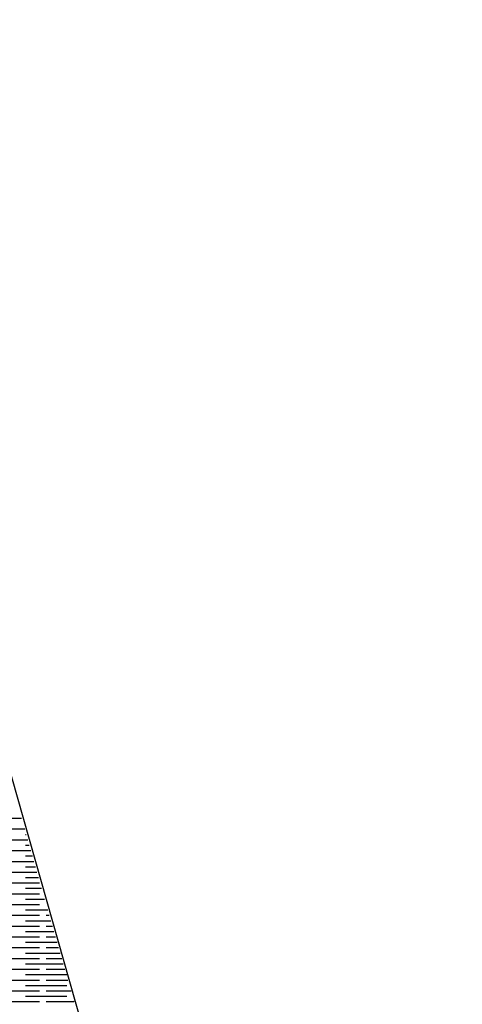
# Model space of a CAD drawing. Units: millimetres. Extents: x -7736 to -6376, y 1070 to 2184.
# Drawn here: x -7300 to -7175, y 1906 to 2184 of the extents above; entities that cross this region are included whole.
import ezdxf

# ---------------------------------------------------------------- set-up
doc = ezdxf.new("R2010")
doc.units = ezdxf.units.MM
doc.header["$MEASUREMENT"] = 0

msp = doc.modelspace()

# ---------------------------------------------------------------- linework, layer by layer
for points in [[(-7175.1, 1561.6), (-7226.71, 1717.74), (-7274.46, 1872.62), (-7318.45, 2027.7), (-7358.8, 2184.46)], [(-7306.1, 1959.01), (-7299.45, 1959.01)], [(-7306.1, 1955.96), (-7298.59, 1955.96)], [(-7298.34, 1954.44), (-7298.16, 1954.44)], [(-7306.1, 1952.92), (-7297.73, 1952.92)], [(-7306.1, 1949.87), (-7296.87, 1949.87)], [(-7298.34, 1951.39), (-7297.3, 1951.39)], [(-7306.1, 1946.82), (-7296, 1946.82)], [(-7298.34, 1948.35), (-7296.43, 1948.35)], [(-7306.1, 1943.78), (-7295.13, 1943.78)], [(-7298.34, 1945.3), (-7295.57, 1945.3)], [(-7306.1, 1940.73), (-7294.45, 1940.73)], [(-7298.34, 1942.25), (-7294.7, 1942.25)], [(-7298.34, 1939.21), (-7293.83, 1939.21)], [(-7306.1, 1937.68), (-7294.45, 1937.68)], [(-7298.34, 1936.16), (-7292.96, 1936.16)], [(-7306.1, 1934.64), (-7294.45, 1934.64)], [(-7298.34, 1933.11), (-7292.09, 1933.11)], [(-7306.1, 1931.59), (-7294.45, 1931.59)], [(-7298.34, 1930.07), (-7291.21, 1930.07)], [(-7292.51, 1931.59), (-7291.65, 1931.59)], [(-7306.1, 1928.54), (-7294.45, 1928.54)], [(-7298.34, 1927.02), (-7290.34, 1927.02)], [(-7292.51, 1928.54), (-7290.78, 1928.54)], [(-7306.1, 1925.5), (-7294.45, 1925.5)], [(-7298.34, 1923.97), (-7289.46, 1923.97)], [(-7292.51, 1925.5), (-7289.9, 1925.5)], [(-7306.1, 1922.45), (-7294.45, 1922.45)], [(-7292.51, 1922.45), (-7289.02, 1922.45)], [(-7306.1, 1919.4), (-7294.45, 1919.4)], [(-7298.34, 1920.92), (-7288.58, 1920.92)], [(-7292.51, 1919.4), (-7288.14, 1919.4)], [(-7306.1, 1916.36), (-7294.45, 1916.36)], [(-7298.34, 1917.88), (-7287.7, 1917.88)], [(-7292.51, 1916.36), (-7287.26, 1916.36)], [(-7306.1, 1913.31), (-7294.45, 1913.31)], [(-7298.34, 1914.83), (-7286.69, 1914.83)], [(-7292.51, 1913.31), (-7286.38, 1913.31)], [(-7306.1, 1910.26), (-7294.45, 1910.26)], [(-7298.34, 1911.79), (-7286.69, 1911.79)], [(-7292.51, 1910.26), (-7285.5, 1910.26)], [(-7306.1, 1907.22), (-7294.45, 1907.22)], [(-7298.34, 1908.74), (-7286.69, 1908.74)], [(-7292.51, 1907.22), (-7284.75, 1907.22)], [(-7284.61, 1907.22), (-7284.75, 1907.22)]]:
    msp.add_lwpolyline(points)

doc.saveas('drawing.dxf')
